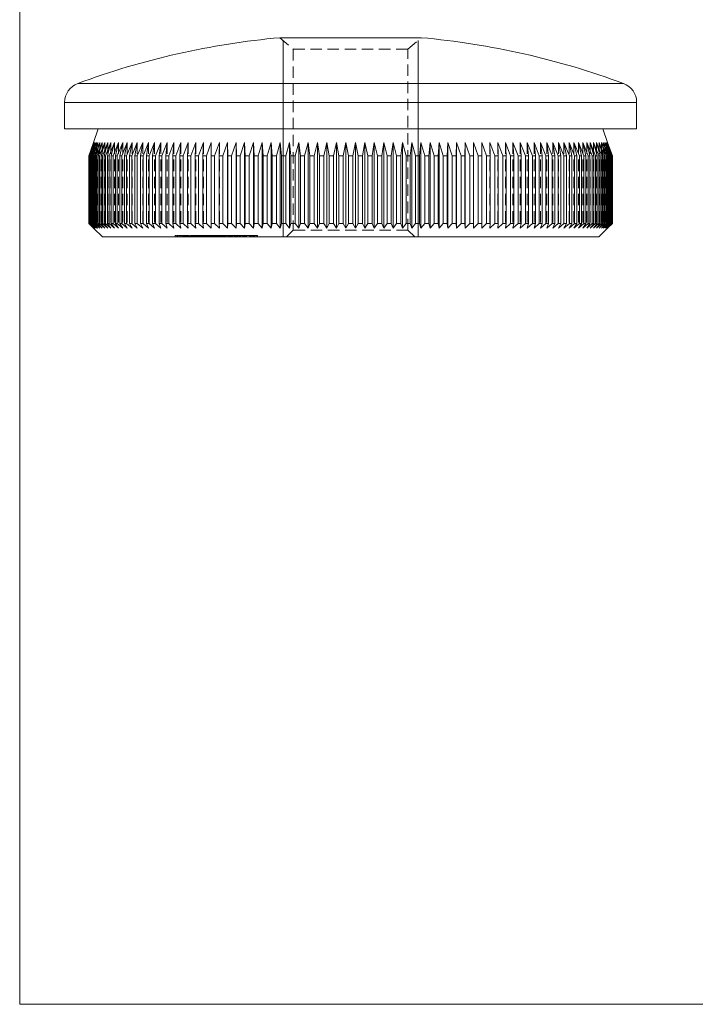
# Model space of a CAD drawing. Units: millimetres. Extents: x 3 to 195, y 3 to 137.
# Drawn here: x 3 to 53, y 3 to 76 of the extents above; entities that cross this region are included whole.
import ezdxf

# ---------------------------------------------------------------- set-up
doc = ezdxf.new("R2010")
doc.units = ezdxf.units.MM
doc.header["$LTSCALE"] = 0.666667
doc.linetypes.add('HIDDEN', pattern=[1.905, 1.27, -0.635])

msp = doc.modelspace()

# ---------------------------------------------------------------- linework, layer by layer
at = {"color": 7, "linetype": 'Continuous', "lineweight": 0}
for p, q in [((3.333, 136.667), (3.333, 3.333)), ((22.861, 60.195), (22.861, 74.753)), ((32.861, 60.195), (32.861, 74.753)), ((3.333, 3.333), (194.667, 3.333))]:
    msp.add_line(p, q, dxfattribs=at)
at = {"color": 7, "linetype": 'Continuous', "lineweight": 15}
for p, q in [((33.099, 74.958), (22.622, 74.958)), ((6.661, 70.161), (6.661, 68.195)), ((49.061, 68.195), (49.061, 70.161)), ((49.061, 68.195), (6.661, 68.195)), ((9.161, 68.195), (8.811, 67.195)), ((46.911, 67.195), (46.561, 68.195)), ((8.811, 67.195), (8.462, 66.195)), ((8.467, 66.195), (8.824, 67.195)), ((8.824, 67.195), (8.482, 66.195)), ((8.5, 66.195), (8.863, 67.195)), ((8.863, 67.195), (8.53, 66.195)), ((8.559, 66.195), (8.928, 67.195)), ((8.928, 67.195), (8.603, 66.195)), ((8.644, 66.195), (9.018, 67.195)), ((9.018, 67.195), (8.703, 66.195)), ((8.755, 66.195), (9.135, 67.195)), ((9.135, 67.195), (8.829, 66.195)), ((8.892, 66.195), (9.277, 67.195)), ((9.277, 67.195), (8.981, 66.195)), ((9.056, 66.195), (9.445, 67.195)), ((9.445, 67.195), (9.159, 66.195)), ((9.245, 66.195), (9.637, 67.195)), ((9.637, 67.195), (9.362, 66.195)), ((9.459, 66.195), (9.855, 67.195)), ((9.855, 67.195), (9.591, 66.195)), ((9.699, 66.195), (10.097, 67.195)), ((10.097, 67.195), (9.844, 66.195)), ((9.963, 66.195), (10.363, 67.195)), ((10.363, 67.195), (10.123, 66.195)), ((10.252, 66.195), (10.654, 67.195)), ((10.654, 67.195), (10.425, 66.195)), ((10.565, 66.195), (10.968, 67.195)), ((10.968, 67.195), (10.751, 66.195)), ((10.902, 66.195), (11.305, 67.195)), ((11.305, 67.195), (11.101, 66.195)), ((11.261, 66.195), (11.664, 67.195)), ((11.664, 67.195), (11.473, 66.195)), ((11.644, 66.195), (12.046, 67.195)), ((12.046, 67.195), (11.868, 66.195)), ((12.048, 66.195), (12.449, 67.195)), ((12.449, 67.195), (12.285, 66.195)), ((12.474, 66.195), (12.873, 67.195)), ((12.873, 67.195), (12.723, 66.195)), ((12.921, 66.195), (13.318, 67.195)), ((13.318, 67.195), (13.182, 66.195)), ((13.389, 66.195), (13.783, 67.195)), ((13.783, 67.195), (13.66, 66.195)), ((13.876, 66.195), (14.266, 67.195)), ((14.266, 67.195), (14.158, 66.195)), ((14.383, 66.195), (14.769, 67.195)), ((14.769, 67.195), (14.675, 66.195)), ((14.907, 66.195), (15.289, 67.195)), ((15.289, 67.195), (15.21, 66.195)), ((15.45, 66.195), (15.827, 67.195)), ((15.827, 67.195), (15.762, 66.195)), ((16.009, 66.195), (16.38, 67.195)), ((16.38, 67.195), (16.331, 66.195)), ((16.585, 66.195), (16.95, 67.195)), ((16.95, 67.195), (16.915, 66.195)), ((17.176, 66.195), (17.535, 67.195)), ((17.535, 67.195), (17.515, 66.195)), ((17.782, 66.195), (18.133, 67.195)), ((18.133, 67.195), (18.128, 66.195)), ((18.401, 66.195), (18.745, 67.195)), ((18.745, 67.195), (18.755, 66.195)), ((18.745, 67.195), (18.745, 60.845)), ((19.033, 66.195), (19.369, 67.195)), ((19.369, 67.195), (19.394, 66.195)), ((19.369, 67.195), (19.369, 60.845)), ((19.678, 66.195), (20.005, 67.195)), ((20.005, 67.195), (20.045, 66.195)), ((20.005, 67.195), (20.005, 60.845)), ((20.333, 66.195), (20.652, 67.195)), ((20.652, 67.195), (20.706, 66.195)), ((20.652, 67.195), (20.652, 60.845)), ((20.999, 66.195), (21.308, 67.195)), ((21.308, 67.195), (21.378, 66.195)), ((21.308, 67.195), (21.308, 60.845)), ((21.674, 66.195), (21.974, 67.195)), ((21.974, 67.195), (22.058, 66.195)), ((21.974, 67.195), (21.974, 60.845)), ((22.358, 66.195), (22.647, 67.195)), ((22.647, 67.195), (22.746, 66.195)), ((22.647, 67.195), (22.647, 60.845)), ((23.049, 66.195), (23.328, 67.195)), ((23.328, 67.195), (23.441, 66.195)), ((23.328, 67.195), (23.328, 60.845)), ((23.747, 66.195), (24.015, 67.195)), ((24.015, 67.195), (24.142, 66.195)), ((24.015, 67.195), (24.015, 60.845)), ((24.45, 66.195), (24.707, 67.195)), ((24.707, 67.195), (24.848, 66.195)), ((24.707, 67.195), (24.707, 60.845)), ((25.158, 66.195), (25.403, 67.195)), ((25.403, 67.195), (25.558, 66.195)), ((25.403, 67.195), (25.403, 60.845)), ((25.87, 66.195), (26.103, 67.195)), ((26.103, 67.195), (26.271, 66.195)), ((26.103, 67.195), (26.103, 60.845)), ((26.585, 66.195), (26.805, 67.195)), ((26.805, 67.195), (26.987, 66.195)), ((26.805, 67.195), (26.805, 60.845)), ((27.301, 66.195), (27.509, 67.195)), ((27.509, 67.195), (27.704, 66.195)), ((27.509, 67.195), (27.509, 60.845)), ((28.018, 66.195), (28.213, 67.195)), ((28.213, 67.195), (28.421, 66.195)), ((28.213, 67.195), (28.213, 60.845)), ((28.734, 66.195), (28.916, 67.195)), ((28.916, 67.195), (29.137, 66.195)), ((28.916, 67.195), (28.916, 60.845)), ((29.45, 66.195), (29.618, 67.195)), ((29.618, 67.195), (29.851, 66.195)), ((29.618, 67.195), (29.618, 60.845)), ((30.163, 66.195), (30.318, 67.195)), ((30.318, 67.195), (30.563, 66.195)), ((30.318, 67.195), (30.318, 60.845)), ((30.874, 66.195), (31.014, 67.195)), ((31.014, 67.195), (31.271, 66.195)), ((31.014, 67.195), (31.014, 60.845)), ((31.58, 66.195), (31.707, 67.195)), ((31.707, 67.195), (31.974, 66.195)), ((31.707, 67.195), (31.707, 60.845)), ((32.281, 66.195), (32.393, 67.195)), ((32.393, 67.195), (32.672, 66.195)), ((32.393, 67.195), (32.393, 60.845)), ((32.976, 66.195), (33.074, 67.195)), ((33.074, 67.195), (33.363, 66.195)), ((33.074, 67.195), (33.074, 60.845)), ((33.664, 66.195), (33.747, 67.195)), ((33.747, 67.195), (34.047, 66.195)), ((33.747, 67.195), (33.747, 60.845)), ((34.344, 66.195), (34.413, 67.195)), ((34.413, 67.195), (34.722, 66.195)), ((34.413, 67.195), (34.413, 60.845)), ((35.015, 66.195), (35.069, 67.195)), ((35.069, 67.195), (35.388, 66.195)), ((35.069, 67.195), (35.069, 60.845)), ((35.676, 66.195), (35.716, 67.195)), ((35.716, 67.195), (36.043, 66.195)), ((35.716, 67.195), (35.716, 60.845)), ((36.327, 66.195), (36.352, 67.195)), ((36.352, 67.195), (36.688, 66.195)), ((36.352, 67.195), (36.352, 60.845)), ((36.966, 66.195), (36.976, 67.195)), ((36.976, 67.195), (37.32, 66.195)), ((36.976, 67.195), (36.976, 60.845)), ((37.588, 67.195), (37.94, 66.195)), ((37.593, 66.195), (37.588, 67.195)), ((38.187, 67.195), (38.545, 66.195)), ((38.207, 66.195), (38.187, 67.195)), ((38.771, 67.195), (39.136, 66.195)), ((38.806, 66.195), (38.771, 67.195)), ((39.341, 67.195), (39.712, 66.195)), ((39.39, 66.195), (39.341, 67.195)), ((39.895, 67.195), (40.271, 66.195)), ((39.959, 66.195), (39.895, 67.195)), ((40.432, 67.195), (40.814, 66.195)), ((40.511, 66.195), (40.432, 67.195)), ((40.953, 67.195), (41.339, 66.195)), ((41.046, 66.195), (40.953, 67.195)), ((41.455, 67.195), (41.845, 66.195)), ((41.563, 66.195), (41.455, 67.195)), ((41.939, 67.195), (42.332, 66.195)), ((42.061, 66.195), (41.939, 67.195)), ((42.403, 67.195), (42.8, 66.195)), ((42.54, 66.195), (42.403, 67.195)), ((42.848, 67.195), (43.247, 66.195)), ((42.998, 66.195), (42.848, 67.195)), ((43.272, 67.195), (43.673, 66.195)), ((43.436, 66.195), (43.272, 67.195)), ((43.676, 67.195), (44.078, 66.195)), ((43.853, 66.195), (43.676, 67.195)), ((44.057, 67.195), (44.46, 66.195)), ((44.248, 66.195), (44.057, 67.195)), ((44.417, 67.195), (44.82, 66.195)), ((44.62, 66.195), (44.417, 67.195)), ((44.754, 67.195), (45.156, 66.195)), ((44.97, 66.195), (44.754, 67.195)), ((45.068, 67.195), (45.469, 66.195)), ((45.296, 66.195), (45.068, 67.195)), ((45.358, 67.195), (45.758, 66.195)), ((45.599, 66.195), (45.358, 67.195)), ((45.624, 67.195), (46.022, 66.195)), ((45.877, 66.195), (45.624, 67.195)), ((45.866, 67.195), (46.262, 66.195)), ((46.13, 66.195), (45.866, 67.195)), ((46.084, 67.195), (46.476, 66.195)), ((46.359, 66.195), (46.084, 67.195)), ((46.277, 67.195), (46.666, 66.195)), ((46.562, 66.195), (46.277, 67.195)), ((46.444, 67.195), (46.829, 66.195)), ((46.74, 66.195), (46.444, 67.195)), ((46.586, 67.195), (46.966, 66.195)), ((46.892, 66.195), (46.586, 67.195)), ((46.703, 67.195), (47.078, 66.195)), ((47.018, 66.195), (46.703, 67.195)), ((46.794, 67.195), (47.163, 66.195)), ((47.118, 66.195), (46.794, 67.195)), ((46.859, 67.195), (47.222, 66.195)), ((47.192, 66.195), (46.859, 67.195)), ((46.898, 67.195), (47.254, 66.195)), ((47.239, 66.195), (46.898, 67.195)), ((47.26, 66.195), (46.911, 67.195)), ((8.467, 66.195), (8.462, 66.195)), ((8.462, 66.195), (8.462, 61.195)), ((8.467, 66.195), (8.467, 61.195)), ((8.5, 66.195), (8.482, 66.195)), ((8.482, 66.195), (8.482, 61.195)), ((8.5, 66.195), (8.5, 61.195)), ((8.559, 66.195), (8.53, 66.195)), ((8.53, 66.195), (8.53, 61.195)), ((8.559, 66.195), (8.559, 61.195)), ((8.644, 66.195), (8.603, 66.195)), ((8.603, 66.195), (8.603, 61.195)), ((8.644, 66.195), (8.644, 61.195)), ((8.755, 66.195), (8.703, 66.195)), ((8.703, 66.195), (8.703, 61.195)), ((8.755, 66.195), (8.755, 61.195)), ((8.892, 66.195), (8.829, 66.195)), ((8.829, 66.195), (8.829, 61.195)), ((8.892, 66.195), (8.892, 61.195)), ((9.056, 66.195), (8.981, 66.195)), ((8.981, 66.195), (8.981, 61.195)), ((9.056, 66.195), (9.056, 61.195)), ((9.245, 66.195), (9.159, 66.195)), ((9.159, 66.195), (9.159, 61.195)), ((9.245, 66.195), (9.245, 61.195)), ((9.459, 66.195), (9.362, 66.195)), ((9.362, 66.195), (9.362, 61.195)), ((9.459, 66.195), (9.459, 61.195)), ((9.699, 66.195), (9.591, 66.195)), ((9.591, 66.195), (9.591, 61.195)), ((9.699, 66.195), (9.699, 61.195)), ((9.963, 66.195), (9.844, 66.195)), ((9.844, 66.195), (9.844, 61.195)), ((9.963, 66.195), (9.963, 61.195)), ((10.252, 66.195), (10.123, 66.195)), ((10.123, 66.195), (10.123, 61.195)), ((10.252, 66.195), (10.252, 61.195)), ((10.565, 66.195), (10.425, 66.195)), ((10.425, 66.195), (10.425, 61.195)), ((10.565, 66.195), (10.565, 61.195)), ((10.902, 66.195), (10.751, 66.195)), ((10.751, 66.195), (10.751, 61.195)), ((10.902, 66.195), (10.902, 61.195)), ((11.261, 66.195), (11.101, 66.195)), ((11.101, 66.195), (11.101, 61.195)), ((11.261, 66.195), (11.261, 61.195)), ((11.644, 66.195), (11.473, 66.195)), ((11.473, 66.195), (11.473, 61.195)), ((11.644, 66.195), (11.644, 61.195)), ((12.048, 66.195), (11.868, 66.195)), ((11.868, 66.195), (11.868, 61.195)), ((12.048, 66.195), (12.048, 61.195)), ((12.474, 66.195), (12.285, 66.195)), ((12.285, 66.195), (12.285, 61.195)), ((12.474, 66.195), (12.474, 61.195)), ((12.921, 66.195), (12.723, 66.195)), ((12.723, 66.195), (12.723, 61.195)), ((12.921, 66.195), (12.921, 61.195)), ((13.389, 66.195), (13.182, 66.195)), ((13.182, 66.195), (13.182, 61.195)), ((13.389, 66.195), (13.389, 61.195)), ((13.876, 66.195), (13.66, 66.195)), ((13.66, 66.195), (13.66, 61.195)), ((13.876, 66.195), (13.876, 61.195)), ((14.383, 66.195), (14.158, 66.195)), ((14.158, 66.195), (14.158, 61.195)), ((14.383, 66.195), (14.383, 61.195)), ((14.907, 66.195), (14.675, 66.195)), ((14.675, 66.195), (14.675, 61.195)), ((14.907, 66.195), (14.907, 61.195)), ((15.45, 66.195), (15.21, 66.195)), ((15.21, 66.195), (15.21, 61.195)), ((15.45, 66.195), (15.45, 61.195)), ((16.009, 66.195), (15.762, 66.195)), ((15.762, 66.195), (15.762, 61.195)), ((16.009, 66.195), (16.009, 61.195)), ((16.585, 66.195), (16.331, 66.195)), ((16.331, 66.195), (16.331, 61.195)), ((16.585, 66.195), (16.585, 61.195)), ((17.176, 66.195), (16.915, 66.195)), ((16.915, 66.195), (16.915, 61.195)), ((17.176, 66.195), (17.176, 61.195)), ((17.782, 66.195), (17.515, 66.195)), ((17.515, 66.195), (17.515, 61.195)), ((17.782, 66.195), (17.782, 61.195)), ((18.401, 66.195), (18.128, 66.195)), ((18.128, 66.195), (18.128, 61.195)), ((18.401, 66.195), (18.401, 61.195)), ((19.033, 66.195), (18.755, 66.195)), ((18.755, 66.195), (18.755, 61.195)), ((19.033, 66.195), (19.033, 61.195)), ((19.678, 66.195), (19.394, 66.195)), ((19.394, 66.195), (19.394, 61.195)), ((19.678, 66.195), (19.678, 61.195)), ((20.333, 66.195), (20.045, 66.195)), ((20.045, 66.195), (20.045, 61.195)), ((20.333, 66.195), (20.333, 61.195)), ((20.999, 66.195), (20.706, 66.195)), ((20.706, 66.195), (20.706, 61.195)), ((20.999, 66.195), (20.999, 61.195)), ((21.674, 66.195), (21.378, 66.195)), ((21.378, 66.195), (21.378, 61.195)), ((21.674, 66.195), (21.674, 61.195)), ((22.358, 66.195), (22.058, 66.195)), ((22.058, 66.195), (22.058, 61.195)), ((22.358, 66.195), (22.358, 61.195)), ((23.049, 66.195), (22.746, 66.195)), ((22.746, 66.195), (22.746, 61.195)), ((23.049, 66.195), (23.049, 61.195)), ((23.747, 66.195), (23.441, 66.195)), ((23.441, 66.195), (23.441, 61.195)), ((23.747, 66.195), (23.747, 61.195)), ((24.45, 66.195), (24.142, 66.195)), ((24.142, 66.195), (24.142, 61.195)), ((24.45, 66.195), (24.45, 61.195)), ((25.158, 66.195), (24.848, 66.195)), ((24.848, 66.195), (24.848, 61.195)), ((25.158, 66.195), (25.158, 61.195)), ((25.87, 66.195), (25.558, 66.195)), ((25.558, 66.195), (25.558, 61.195)), ((25.87, 66.195), (25.87, 61.195)), ((26.585, 66.195), (26.271, 66.195)), ((26.271, 66.195), (26.271, 61.195)), ((26.585, 66.195), (26.585, 61.195)), ((27.301, 66.195), (26.987, 66.195)), ((26.987, 66.195), (26.987, 61.195)), ((27.301, 66.195), (27.301, 61.195)), ((28.018, 66.195), (27.704, 66.195)), ((27.704, 66.195), (27.704, 61.195)), ((28.018, 66.195), (28.018, 61.195)), ((28.734, 66.195), (28.421, 66.195)), ((28.421, 66.195), (28.421, 61.195)), ((28.734, 66.195), (28.734, 61.195)), ((29.45, 66.195), (29.137, 66.195)), ((29.137, 66.195), (29.137, 61.195)), ((29.45, 66.195), (29.45, 61.195)), ((30.163, 66.195), (29.851, 66.195)), ((29.851, 66.195), (29.851, 61.195)), ((30.163, 66.195), (30.163, 61.195)), ((30.874, 66.195), (30.563, 66.195)), ((30.563, 66.195), (30.563, 61.195)), ((30.874, 66.195), (30.874, 61.195)), ((31.58, 66.195), (31.271, 66.195)), ((31.271, 66.195), (31.271, 61.195)), ((31.58, 66.195), (31.58, 61.195)), ((32.281, 66.195), (31.974, 66.195)), ((31.974, 66.195), (31.974, 61.195)), ((32.281, 66.195), (32.281, 61.195)), ((32.976, 66.195), (32.672, 66.195)), ((32.672, 66.195), (32.672, 61.195)), ((32.976, 66.195), (32.976, 61.195)), ((33.664, 66.195), (33.363, 66.195)), ((33.363, 66.195), (33.363, 61.195)), ((33.664, 66.195), (33.664, 61.195)), ((34.344, 66.195), (34.047, 66.195)), ((34.047, 66.195), (34.047, 61.195)), ((34.344, 66.195), (34.344, 61.195)), ((35.015, 66.195), (34.722, 66.195)), ((34.722, 66.195), (34.722, 61.195)), ((35.015, 66.195), (35.015, 61.195)), ((35.676, 66.195), (35.388, 66.195)), ((35.388, 66.195), (35.388, 61.195)), ((35.676, 66.195), (35.676, 61.195)), ((36.327, 66.195), (36.043, 66.195)), ((36.043, 66.195), (36.043, 61.195)), ((36.327, 66.195), (36.327, 61.195)), ((36.966, 66.195), (36.688, 66.195)), ((36.688, 66.195), (36.688, 61.195)), ((36.966, 66.195), (36.966, 61.195)), ((37.593, 66.195), (37.32, 66.195)), ((37.32, 66.195), (37.32, 61.195)), ((37.593, 66.195), (37.593, 61.195)), ((38.207, 66.195), (37.94, 66.195)), ((37.94, 66.195), (37.94, 61.195)), ((38.207, 66.195), (38.207, 61.195)), ((38.806, 66.195), (38.545, 66.195)), ((38.545, 66.195), (38.545, 61.195)), ((38.806, 66.195), (38.806, 61.195)), ((39.39, 66.195), (39.136, 66.195)), ((39.136, 66.195), (39.136, 61.195)), ((39.39, 66.195), (39.39, 61.195)), ((39.959, 66.195), (39.712, 66.195)), ((39.712, 66.195), (39.712, 61.195)), ((39.959, 66.195), (39.959, 61.195)), ((40.511, 66.195), (40.271, 66.195)), ((40.271, 66.195), (40.271, 61.195)), ((40.511, 66.195), (40.511, 61.195)), ((41.046, 66.195), (40.814, 66.195)), ((40.814, 66.195), (40.814, 61.195)), ((41.046, 66.195), (41.046, 61.195)), ((41.563, 66.195), (41.339, 66.195)), ((41.339, 66.195), (41.339, 61.195)), ((41.563, 66.195), (41.563, 61.195)), ((42.061, 66.195), (41.845, 66.195)), ((41.845, 66.195), (41.845, 61.195)), ((42.061, 66.195), (42.061, 61.195)), ((42.54, 66.195), (42.332, 66.195)), ((42.332, 66.195), (42.332, 61.195)), ((42.54, 66.195), (42.54, 61.195)), ((42.998, 66.195), (42.8, 66.195)), ((42.8, 66.195), (42.8, 61.195)), ((42.998, 66.195), (42.998, 61.195)), ((43.436, 66.195), (43.247, 66.195)), ((43.247, 66.195), (43.247, 61.195)), ((43.436, 66.195), (43.436, 61.195)), ((43.853, 66.195), (43.673, 66.195)), ((43.673, 66.195), (43.673, 61.195)), ((43.853, 66.195), (43.853, 61.195)), ((44.248, 66.195), (44.078, 66.195)), ((44.078, 66.195), (44.078, 61.195)), ((44.248, 66.195), (44.248, 61.195)), ((44.62, 66.195), (44.46, 66.195)), ((44.46, 66.195), (44.46, 61.195)), ((44.62, 66.195), (44.62, 61.195)), ((44.97, 66.195), (44.82, 66.195)), ((44.82, 66.195), (44.82, 61.195)), ((44.97, 66.195), (44.97, 61.195)), ((45.296, 66.195), (45.156, 66.195)), ((45.156, 66.195), (45.156, 61.195)), ((45.296, 66.195), (45.296, 61.195)), ((45.599, 66.195), (45.469, 66.195)), ((45.469, 66.195), (45.469, 61.195)), ((45.599, 66.195), (45.599, 61.195)), ((45.877, 66.195), (45.758, 66.195)), ((45.758, 66.195), (45.758, 61.195)), ((45.877, 66.195), (45.877, 61.195)), ((46.13, 66.195), (46.022, 66.195)), ((46.022, 66.195), (46.022, 61.195)), ((46.13, 66.195), (46.13, 61.195)), ((46.359, 66.195), (46.262, 66.195)), ((46.262, 66.195), (46.262, 61.195)), ((46.359, 66.195), (46.359, 61.195)), ((46.562, 66.195), (46.476, 66.195)), ((46.476, 66.195), (46.476, 61.195)), ((46.562, 66.195), (46.562, 61.195)), ((46.74, 66.195), (46.666, 66.195)), ((46.666, 66.195), (46.666, 61.195)), ((46.74, 66.195), (46.74, 61.195)), ((46.892, 66.195), (46.829, 66.195)), ((46.829, 66.195), (46.829, 61.195)), ((46.892, 66.195), (46.892, 61.195)), ((47.018, 66.195), (46.966, 66.195)), ((46.966, 66.195), (46.966, 61.195)), ((47.018, 66.195), (47.018, 61.195)), ((47.118, 66.195), (47.078, 66.195)), ((47.078, 66.195), (47.078, 61.195)), ((47.118, 66.195), (47.118, 61.195)), ((47.192, 66.195), (47.163, 66.195)), ((47.163, 66.195), (47.163, 61.195)), ((47.192, 66.195), (47.192, 61.195)), ((47.239, 66.195), (47.222, 66.195)), ((47.222, 66.195), (47.222, 61.195)), ((47.239, 66.195), (47.239, 61.195)), ((47.26, 66.195), (47.254, 66.195)), ((47.254, 66.195), (47.254, 61.195)), ((47.26, 66.195), (47.26, 61.195)), ((8.462, 61.195), (8.811, 60.845)), ((8.462, 61.195), (8.467, 61.195)), ((8.824, 60.845), (8.467, 61.195)), ((8.482, 61.195), (8.824, 60.845)), ((8.482, 61.195), (8.5, 61.195)), ((8.863, 60.845), (8.5, 61.195)), ((8.53, 61.195), (8.863, 60.845)), ((8.53, 61.195), (8.559, 61.195)), ((8.928, 60.845), (8.559, 61.195)), ((8.603, 61.195), (8.928, 60.845)), ((8.603, 61.195), (8.644, 61.195)), ((9.018, 60.845), (8.644, 61.195)), ((8.703, 61.195), (9.018, 60.845)), ((8.703, 61.195), (8.755, 61.195)), ((9.135, 60.845), (8.755, 61.195)), ((8.811, 60.845), (9.461, 60.195)), ((8.829, 61.195), (9.135, 60.845)), ((8.829, 61.195), (8.892, 61.195)), ((9.277, 60.845), (8.892, 61.195)), ((8.981, 61.195), (9.277, 60.845)), ((8.981, 61.195), (9.056, 61.195)), ((9.445, 60.845), (9.056, 61.195)), ((9.159, 61.195), (9.445, 60.845)), ((9.159, 61.195), (9.245, 61.195)), ((9.637, 60.845), (9.245, 61.195)), ((9.362, 61.195), (9.637, 60.845)), ((9.362, 61.195), (9.459, 61.195)), ((9.855, 60.845), (9.459, 61.195)), ((9.591, 61.195), (9.855, 60.845)), ((9.591, 61.195), (9.699, 61.195)), ((10.097, 60.845), (9.699, 61.195)), ((9.844, 61.195), (10.097, 60.845)), ((9.844, 61.195), (9.963, 61.195)), ((10.363, 60.845), (9.963, 61.195)), ((10.123, 61.195), (10.363, 60.845)), ((10.123, 61.195), (10.252, 61.195)), ((10.654, 60.845), (10.252, 61.195)), ((10.425, 61.195), (10.654, 60.845)), ((10.425, 61.195), (10.565, 61.195)), ((10.968, 60.845), (10.565, 61.195)), ((10.751, 61.195), (10.968, 60.845)), ((10.751, 61.195), (10.902, 61.195)), ((11.305, 60.845), (10.902, 61.195)), ((11.101, 61.195), (11.305, 60.845)), ((11.101, 61.195), (11.261, 61.195)), ((11.664, 60.845), (11.261, 61.195)), ((11.473, 61.195), (11.664, 60.845)), ((11.473, 61.195), (11.644, 61.195)), ((12.046, 60.845), (11.644, 61.195)), ((11.868, 61.195), (12.046, 60.845)), ((11.868, 61.195), (12.048, 61.195)), ((12.449, 60.845), (12.048, 61.195)), ((12.285, 61.195), (12.449, 60.845)), ((12.285, 61.195), (12.474, 61.195)), ((12.873, 60.845), (12.474, 61.195)), ((12.723, 61.195), (12.873, 60.845)), ((12.723, 61.195), (12.921, 61.195)), ((13.318, 60.845), (12.921, 61.195)), ((13.182, 61.195), (13.318, 60.845)), ((13.182, 61.195), (13.389, 61.195)), ((13.783, 60.845), (13.389, 61.195)), ((13.66, 61.195), (13.783, 60.845)), ((13.66, 61.195), (13.876, 61.195)), ((14.266, 60.845), (13.876, 61.195)), ((14.158, 61.195), (14.266, 60.845)), ((14.158, 61.195), (14.383, 61.195)), ((14.769, 60.845), (14.383, 61.195)), ((14.675, 61.195), (14.769, 60.845)), ((14.675, 61.195), (14.907, 61.195)), ((15.289, 60.845), (14.907, 61.195)), ((15.21, 61.195), (15.289, 60.845)), ((15.21, 61.195), (15.45, 61.195)), ((15.827, 60.845), (15.45, 61.195)), ((15.762, 61.195), (15.827, 60.845)), ((15.762, 61.195), (16.009, 61.195)), ((16.38, 60.845), (16.009, 61.195)), ((16.331, 61.195), (16.38, 60.845)), ((16.331, 61.195), (16.585, 61.195)), ((16.95, 60.845), (16.585, 61.195)), ((16.915, 61.195), (16.95, 60.845)), ((16.915, 61.195), (17.176, 61.195)), ((17.535, 60.845), (17.176, 61.195)), ((17.515, 61.195), (17.535, 60.845)), ((17.515, 61.195), (17.782, 61.195)), ((18.133, 60.845), (17.782, 61.195)), ((18.128, 61.195), (18.133, 60.845)), ((18.128, 61.195), (18.401, 61.195)), ((18.745, 60.845), (18.401, 61.195)), ((18.755, 61.195), (18.745, 60.845)), ((18.755, 61.195), (19.033, 61.195)), ((19.369, 60.845), (19.033, 61.195)), ((19.394, 61.195), (19.369, 60.845)), ((19.394, 61.195), (19.678, 61.195)), ((20.005, 60.845), (19.678, 61.195)), ((20.045, 61.195), (20.005, 60.845)), ((20.045, 61.195), (20.333, 61.195)), ((20.652, 60.845), (20.333, 61.195)), ((20.706, 61.195), (20.652, 60.845)), ((20.706, 61.195), (20.999, 61.195)), ((21.308, 60.845), (20.999, 61.195)), ((21.378, 61.195), (21.308, 60.845)), ((21.378, 61.195), (21.674, 61.195)), ((21.974, 60.845), (21.674, 61.195)), ((22.058, 61.195), (21.974, 60.845)), ((22.058, 61.195), (22.358, 61.195)), ((22.647, 60.845), (22.358, 61.195)), ((22.746, 61.195), (22.647, 60.845)), ((22.746, 61.195), (23.049, 61.195)), ((23.328, 60.845), (23.049, 61.195)), ((23.441, 61.195), (23.328, 60.845)), ((23.441, 61.195), (23.747, 61.195)), ((24.015, 60.845), (23.747, 61.195)), ((24.142, 61.195), (24.015, 60.845)), ((24.142, 61.195), (24.45, 61.195)), ((24.707, 60.845), (24.45, 61.195)), ((24.848, 61.195), (24.707, 60.845)), ((24.848, 61.195), (25.158, 61.195)), ((25.403, 60.845), (25.158, 61.195)), ((25.558, 61.195), (25.403, 60.845)), ((25.558, 61.195), (25.87, 61.195)), ((26.103, 60.845), (25.87, 61.195)), ((26.271, 61.195), (26.103, 60.845)), ((26.271, 61.195), (26.585, 61.195)), ((26.805, 60.845), (26.585, 61.195)), ((26.987, 61.195), (26.805, 60.845)), ((26.987, 61.195), (27.301, 61.195)), ((27.509, 60.845), (27.301, 61.195)), ((27.704, 61.195), (27.509, 60.845)), ((27.704, 61.195), (28.018, 61.195)), ((28.213, 60.845), (28.018, 61.195)), ((28.421, 61.195), (28.213, 60.845)), ((28.421, 61.195), (28.734, 61.195)), ((28.916, 60.845), (28.734, 61.195)), ((29.137, 61.195), (28.916, 60.845)), ((29.137, 61.195), (29.45, 61.195)), ((29.618, 60.845), (29.45, 61.195)), ((29.851, 61.195), (29.618, 60.845)), ((29.851, 61.195), (30.163, 61.195)), ((30.318, 60.845), (30.163, 61.195)), ((30.563, 61.195), (30.318, 60.845)), ((30.563, 61.195), (30.874, 61.195)), ((31.014, 60.845), (30.874, 61.195)), ((31.271, 61.195), (31.014, 60.845)), ((31.271, 61.195), (31.58, 61.195)), ((31.707, 60.845), (31.58, 61.195)), ((31.974, 61.195), (31.707, 60.845)), ((31.974, 61.195), (32.281, 61.195)), ((32.393, 60.845), (32.281, 61.195)), ((32.672, 61.195), (32.393, 60.845)), ((32.672, 61.195), (32.976, 61.195)), ((33.074, 60.845), (32.976, 61.195)), ((33.363, 61.195), (33.074, 60.845)), ((33.363, 61.195), (33.664, 61.195)), ((33.747, 60.845), (33.664, 61.195)), ((34.047, 61.195), (33.747, 60.845)), ((34.047, 61.195), (34.344, 61.195)), ((34.413, 60.845), (34.344, 61.195)), ((34.722, 61.195), (34.413, 60.845)), ((34.722, 61.195), (35.015, 61.195)), ((35.069, 60.845), (35.015, 61.195)), ((35.388, 61.195), (35.069, 60.845)), ((35.388, 61.195), (35.676, 61.195)), ((35.716, 60.845), (35.676, 61.195)), ((36.043, 61.195), (35.716, 60.845)), ((36.043, 61.195), (36.327, 61.195)), ((36.352, 60.845), (36.327, 61.195)), ((36.688, 61.195), (36.352, 60.845)), ((36.688, 61.195), (36.966, 61.195)), ((36.976, 60.845), (36.966, 61.195)), ((37.32, 61.195), (36.976, 60.845)), ((37.32, 61.195), (37.593, 61.195)), ((37.588, 60.845), (37.593, 61.195)), ((37.94, 61.195), (37.588, 60.845)), ((37.94, 61.195), (38.207, 61.195)), ((38.187, 60.845), (38.207, 61.195)), ((38.545, 61.195), (38.187, 60.845)), ((38.545, 61.195), (38.806, 61.195)), ((38.771, 60.845), (38.806, 61.195)), ((39.136, 61.195), (38.771, 60.845)), ((39.136, 61.195), (39.39, 61.195)), ((39.341, 60.845), (39.39, 61.195)), ((39.712, 61.195), (39.341, 60.845)), ((39.712, 61.195), (39.959, 61.195)), ((39.895, 60.845), (39.959, 61.195)), ((40.271, 61.195), (39.895, 60.845)), ((40.271, 61.195), (40.511, 61.195)), ((40.432, 60.845), (40.511, 61.195)), ((40.814, 61.195), (40.432, 60.845)), ((40.814, 61.195), (41.046, 61.195)), ((40.953, 60.845), (41.046, 61.195)), ((41.339, 61.195), (40.953, 60.845)), ((41.339, 61.195), (41.563, 61.195)), ((41.455, 60.845), (41.563, 61.195)), ((41.845, 61.195), (41.455, 60.845)), ((41.845, 61.195), (42.061, 61.195)), ((41.939, 60.845), (42.061, 61.195)), ((42.332, 61.195), (41.939, 60.845)), ((42.332, 61.195), (42.54, 61.195)), ((42.403, 60.845), (42.54, 61.195)), ((42.8, 61.195), (42.403, 60.845)), ((42.8, 61.195), (42.998, 61.195)), ((42.848, 60.845), (42.998, 61.195)), ((43.247, 61.195), (42.848, 60.845)), ((43.247, 61.195), (43.436, 61.195)), ((43.272, 60.845), (43.436, 61.195)), ((43.673, 61.195), (43.272, 60.845)), ((43.673, 61.195), (43.853, 61.195)), ((43.676, 60.845), (43.853, 61.195)), ((44.078, 61.195), (43.676, 60.845)), ((44.057, 60.845), (44.248, 61.195)), ((44.46, 61.195), (44.057, 60.845)), ((44.078, 61.195), (44.248, 61.195)), ((44.417, 60.845), (44.62, 61.195)), ((44.82, 61.195), (44.417, 60.845)), ((44.46, 61.195), (44.62, 61.195)), ((44.754, 60.845), (44.97, 61.195)), ((45.156, 61.195), (44.754, 60.845)), ((44.82, 61.195), (44.97, 61.195)), ((45.068, 60.845), (45.296, 61.195)), ((45.469, 61.195), (45.068, 60.845)), ((45.156, 61.195), (45.296, 61.195)), ((45.358, 60.845), (45.599, 61.195)), ((45.758, 61.195), (45.358, 60.845)), ((45.469, 61.195), (45.599, 61.195)), ((45.624, 60.845), (45.877, 61.195)), ((46.022, 61.195), (45.624, 60.845)), ((45.758, 61.195), (45.877, 61.195)), ((45.866, 60.845), (46.13, 61.195)), ((46.262, 61.195), (45.866, 60.845)), ((46.022, 61.195), (46.13, 61.195)), ((46.084, 60.845), (46.359, 61.195)), ((46.476, 61.195), (46.084, 60.845)), ((46.261, 60.195), (46.911, 60.845)), ((46.262, 61.195), (46.359, 61.195)), ((46.277, 60.845), (46.562, 61.195)), ((46.666, 61.195), (46.277, 60.845)), ((46.444, 60.845), (46.74, 61.195)), ((46.829, 61.195), (46.444, 60.845)), ((46.476, 61.195), (46.562, 61.195)), ((46.586, 60.845), (46.892, 61.195)), ((46.966, 61.195), (46.586, 60.845)), ((46.666, 61.195), (46.74, 61.195)), ((46.703, 60.845), (47.018, 61.195)), ((47.078, 61.195), (46.703, 60.845)), ((46.794, 60.845), (47.118, 61.195)), ((47.163, 61.195), (46.794, 60.845)), ((46.829, 61.195), (46.892, 61.195)), ((46.859, 60.845), (47.192, 61.195)), ((47.222, 61.195), (46.859, 60.845)), ((46.898, 60.845), (47.239, 61.195)), ((47.254, 61.195), (46.898, 60.845)), ((46.911, 60.845), (47.26, 61.195)), ((46.966, 61.195), (47.018, 61.195)), ((47.078, 61.195), (47.118, 61.195)), ((47.163, 61.195), (47.192, 61.195)), ((47.222, 61.195), (47.239, 61.195)), ((47.254, 61.195), (47.26, 61.195)), ((46.261, 60.195), (9.461, 60.195)), ((14.974, 60.195), (14.974, 60.182)), ((15.117, 60.195), (15.117, 60.182)), ((15.271, 60.195), (15.271, 60.182)), ((15.509, 60.195), (15.509, 60.182)), ((15.608, 60.195), (15.608, 60.182)), ((15.711, 60.195), (15.711, 60.182)), ((15.823, 60.182), (15.823, 60.195)), ((16.026, 60.195), (16.026, 60.182)), ((16.086, 60.195), (16.086, 60.182)), ((16.096, 60.182), (16.096, 60.195)), ((16.255, 60.182), (16.255, 60.195)), ((16.502, 60.195), (16.502, 60.182)), ((16.623, 60.182), (16.623, 60.195)), ((17.049, 60.195), (17.049, 60.182)), ((17.126, 60.195), (17.126, 60.182)), ((17.287, 60.182), (17.287, 60.195)), ((17.398, 60.195), (17.398, 60.182)), ((18.116, 60.195), (18.116, 60.182)), ((18.158, 60.182), (18.158, 60.195)), ((18.9, 60.182), (18.9, 60.195)), ((19.233, 60.195), (19.233, 60.182)), ((19.823, 60.195), (19.823, 60.182)), ((20.015, 60.182), (20.015, 60.195)), ((20.734, 60.182), (20.734, 60.195))]:
    msp.add_line(p, q, dxfattribs=at)
at = {"color": 7, "linetype": 'HIDDEN', "lineweight": 0}
for p, q in [((22.622, 74.958), (23.611, 74.105)), ((32.111, 74.105), (33.099, 74.958)), ((23.611, 74.105), (32.111, 74.105)), ((23.611, 74.105), (23.611, 60.695)), ((32.111, 60.695), (32.111, 74.105)), ((8.811, 67.195), (8.811, 60.845)), ((8.824, 67.195), (8.824, 60.845)), ((8.863, 67.195), (8.863, 60.845)), ((8.928, 67.195), (8.928, 60.845)), ((9.018, 67.195), (9.018, 60.845)), ((9.135, 67.195), (9.135, 60.845)), ((9.277, 67.195), (9.277, 60.845)), ((9.445, 67.195), (9.445, 60.845)), ((9.637, 67.195), (9.637, 60.845)), ((9.855, 67.195), (9.855, 60.845)), ((10.097, 67.195), (10.097, 60.845)), ((10.363, 67.195), (10.363, 60.845)), ((10.654, 67.195), (10.654, 60.845)), ((10.968, 67.195), (10.968, 60.845)), ((11.305, 67.195), (11.305, 60.845)), ((11.664, 67.195), (11.664, 60.845)), ((12.046, 67.195), (12.046, 60.845)), ((12.449, 67.195), (12.449, 60.845)), ((12.873, 67.195), (12.873, 60.845)), ((13.318, 67.195), (13.318, 60.845)), ((13.783, 67.195), (13.783, 60.845)), ((14.266, 67.195), (14.266, 60.845)), ((14.769, 67.195), (14.769, 60.845)), ((15.289, 67.195), (15.289, 60.845)), ((15.827, 67.195), (15.827, 60.845)), ((16.38, 67.195), (16.38, 60.845)), ((16.95, 67.195), (16.95, 60.845)), ((17.535, 67.195), (17.535, 60.845)), ((18.133, 67.195), (18.133, 60.845)), ((37.588, 67.195), (37.588, 60.845)), ((38.187, 67.195), (38.187, 60.845)), ((38.771, 67.195), (38.771, 60.845)), ((39.341, 67.195), (39.341, 60.845)), ((39.895, 67.195), (39.895, 60.845)), ((40.432, 67.195), (40.432, 60.845)), ((40.953, 67.195), (40.953, 60.845)), ((41.455, 67.195), (41.455, 60.845)), ((41.939, 67.195), (41.939, 60.845)), ((42.403, 67.195), (42.403, 60.845)), ((42.848, 67.195), (42.848, 60.845)), ((43.272, 67.195), (43.272, 60.845)), ((43.676, 67.195), (43.676, 60.845)), ((44.057, 67.195), (44.057, 60.845)), ((44.417, 67.195), (44.417, 60.845)), ((44.754, 67.195), (44.754, 60.845)), ((45.068, 67.195), (45.068, 60.845)), ((45.358, 67.195), (45.358, 60.845)), ((45.624, 67.195), (45.624, 60.845)), ((45.866, 67.195), (45.866, 60.845)), ((46.084, 67.195), (46.084, 60.845)), ((46.277, 67.195), (46.277, 60.845)), ((46.444, 67.195), (46.444, 60.845)), ((46.586, 67.195), (46.586, 60.845)), ((46.703, 67.195), (46.703, 60.845)), ((46.794, 67.195), (46.794, 60.845)), ((46.859, 67.195), (46.859, 60.845)), ((46.898, 67.195), (46.898, 60.845)), ((46.911, 67.195), (46.911, 60.845)), ((23.611, 60.695), (23.111, 60.195)), ((32.111, 60.695), (23.611, 60.695)), ((32.611, 60.195), (32.111, 60.695)), ((14.849, 60.307), (14.849, 60.182)), ((14.955, 60.295), (14.849, 60.295)), ((14.861, 60.295), (14.861, 60.195)), ((14.974, 60.307), (14.974, 60.195)), ((14.982, 60.295), (14.982, 60.195)), ((14.992, 60.307), (14.992, 60.182)), ((14.992, 60.295), (14.992, 60.195)), ((14.994, 60.295), (15.108, 60.295)), ((14.994, 60.295), (14.994, 60.195)), ((14.997, 60.295), (14.994, 60.295)), ((15.042, 60.295), (15.042, 60.195)), ((15.117, 60.307), (15.117, 60.195)), ((15.117, 60.295), (15.117, 60.195)), ((15.119, 60.295), (15.119, 60.195)), ((15.143, 60.307), (15.143, 60.182)), ((15.15, 60.295), (15.354, 60.295)), ((15.15, 60.295), (15.15, 60.195)), ((15.158, 60.295), (15.158, 60.195)), ((15.271, 60.307), (15.271, 60.195)), ((15.275, 60.295), (15.275, 60.195)), ((15.382, 60.307), (15.382, 60.182)), ((15.396, 60.295), (15.905, 60.295)), ((15.396, 60.295), (15.396, 60.195)), ((15.401, 60.295), (15.401, 60.195)), ((15.412, 60.295), (15.412, 60.195)), ((15.415, 60.295), (15.415, 60.195)), ((15.42, 60.295), (15.42, 60.195)), ((15.423, 60.295), (15.423, 60.195)), ((15.454, 60.295), (15.454, 60.195)), ((15.476, 60.295), (15.476, 60.195)), ((15.482, 60.307), (15.482, 60.182)), ((15.484, 60.295), (15.484, 60.195)), ((15.498, 60.295), (15.498, 60.195)), ((15.509, 60.307), (15.509, 60.195)), ((15.518, 60.295), (15.518, 60.195)), ((15.522, 60.295), (15.522, 60.195)), ((15.592, 60.307), (15.592, 60.182)), ((15.595, 60.295), (15.595, 60.195)), ((15.602, 60.295), (15.602, 60.195)), ((15.608, 60.307), (15.608, 60.195)), ((15.61, 60.295), (15.61, 60.195)), ((15.615, 60.295), (15.615, 60.195)), ((15.615, 60.295), (15.615, 60.195)), ((15.643, 60.295), (15.643, 60.195)), ((15.705, 60.295), (15.705, 60.195)), ((15.708, 60.295), (15.708, 60.195)), ((15.711, 60.307), (15.711, 60.195)), ((15.72, 60.295), (15.72, 60.195)), ((15.736, 60.295), (15.736, 60.195)), ((15.795, 60.295), (15.795, 60.195)), ((15.802, 60.295), (15.802, 60.195)), ((15.818, 60.295), (15.818, 60.195)), ((15.823, 60.195), (15.823, 60.307)), ((15.854, 60.295), (15.854, 60.195)), ((15.875, 60.295), (15.875, 60.195)), ((15.876, 60.295), (15.876, 60.195)), ((15.878, 60.295), (15.878, 60.195)), ((15.883, 60.295), (15.883, 60.195)), ((15.907, 60.307), (15.907, 60.182)), ((15.926, 60.295), (15.926, 60.195)), ((15.926, 60.295), (15.926, 60.195)), ((15.927, 60.295), (15.927, 60.195)), ((15.932, 60.195), (15.932, 60.295)), ((15.947, 60.295), (15.947, 60.195)), ((15.962, 60.307), (15.962, 60.182)), ((15.966, 60.295), (15.966, 60.195)), ((15.982, 60.295), (15.982, 60.195)), ((16, 60.295), (16.52, 60.295)), ((16, 60.295), (16, 60.195)), ((16.006, 60.295), (16.006, 60.195)), ((16.026, 60.307), (16.026, 60.195)), ((16.043, 60.295), (16.043, 60.195)), ((16.046, 60.295), (16.046, 60.195)), ((16.05, 60.295), (16.05, 60.195)), ((16.061, 60.295), (16.061, 60.195)), ((16.065, 60.295), (16.065, 60.195)), ((16.069, 60.295), (16.069, 60.195)), ((16.086, 60.307), (16.086, 60.195)), ((16.088, 60.295), (16.088, 60.195)), ((16.096, 60.195), (16.096, 60.307)), ((16.104, 60.295), (16.104, 60.195)), ((16.112, 60.295), (16.112, 60.195)), ((16.149, 60.295), (16.149, 60.195)), ((16.151, 60.295), (16.151, 60.195)), ((16.18, 60.295), (16.18, 60.195)), ((16.199, 60.295), (16.199, 60.195)), ((16.205, 60.295), (16.205, 60.195)), ((16.218, 60.182), (16.218, 60.307)), ((16.23, 60.295), (16.23, 60.195)), ((16.236, 60.295), (16.236, 60.195)), ((16.246, 60.295), (16.246, 60.195)), ((16.253, 60.295), (16.253, 60.195)), ((16.254, 60.295), (16.254, 60.195)), ((16.255, 60.195), (16.255, 60.307)), ((16.283, 60.295), (16.283, 60.195)), ((16.285, 60.295), (16.285, 60.195)), ((16.297, 60.295), (16.297, 60.195)), ((16.301, 60.295), (16.301, 60.195)), ((16.307, 60.295), (16.307, 60.195)), ((16.33, 60.295), (16.33, 60.195)), ((16.357, 60.295), (16.357, 60.195)), ((16.378, 60.295), (16.378, 60.195)), ((16.38, 60.182), (16.38, 60.307)), ((16.38, 60.295), (16.38, 60.195)), ((16.389, 60.307), (16.389, 60.182)), ((16.391, 60.295), (16.391, 60.195)), ((16.393, 60.295), (16.393, 60.195)), ((16.433, 60.295), (16.433, 60.195)), ((16.433, 60.295), (16.433, 60.195)), ((16.459, 60.295), (16.459, 60.195)), ((16.464, 60.295), (16.464, 60.195)), ((16.472, 60.295), (16.472, 60.195)), ((16.48, 60.295), (16.48, 60.195)), ((16.491, 60.295), (16.491, 60.195)), ((16.493, 60.295), (16.493, 60.195)), ((16.502, 60.307), (16.502, 60.195)), ((16.52, 60.295), (16.52, 60.195)), ((16.52, 60.295), (16.593, 60.295)), ((16.521, 60.295), (16.521, 60.195)), ((16.538, 60.295), (16.538, 60.195)), ((16.594, 60.295), (16.594, 60.195)), ((16.614, 60.295), (16.627, 60.295)), ((16.614, 60.295), (16.614, 60.195)), ((16.614, 60.295), (16.614, 60.195)), ((16.623, 60.195), (16.623, 60.307)), ((16.627, 60.295), (16.976, 60.295)), ((16.627, 60.295), (16.627, 60.195)), ((16.647, 60.295), (16.647, 60.195)), ((16.654, 60.295), (16.654, 60.195)), ((16.682, 60.295), (16.682, 60.195)), ((16.727, 60.295), (16.727, 60.195)), ((16.74, 60.295), (16.74, 60.195)), ((16.741, 60.182), (16.741, 60.307)), ((16.752, 60.295), (16.752, 60.195)), ((16.756, 60.295), (16.756, 60.195)), ((16.795, 60.295), (16.795, 60.195)), ((16.853, 60.295), (16.853, 60.195)), ((16.888, 60.295), (16.888, 60.195)), ((16.919, 60.307), (16.919, 60.182)), ((16.969, 60.295), (16.969, 60.195)), ((16.984, 60.295), (16.984, 60.195)), ((16.997, 60.307), (16.997, 60.182)), ((16.998, 60.295), (17.062, 60.295)), ((17.023, 60.295), (17.023, 60.195)), ((17.028, 60.295), (17.028, 60.195)), ((17.048, 60.295), (17.048, 60.195)), ((17.049, 60.307), (17.049, 60.195)), ((17.052, 60.295), (17.052, 60.195)), ((17.053, 60.295), (17.053, 60.195)), ((17.062, 60.295), (17.625, 60.295)), ((17.062, 60.295), (17.062, 60.195)), ((17.086, 60.295), (17.086, 60.195)), ((17.101, 60.295), (17.101, 60.195)), ((17.126, 60.307), (17.126, 60.195)), ((17.129, 60.295), (17.129, 60.195)), ((17.168, 60.295), (17.168, 60.195)), ((17.18, 60.295), (17.18, 60.195)), ((17.185, 60.295), (17.185, 60.195)), ((17.188, 60.295), (17.188, 60.195)), ((17.194, 60.295), (17.194, 60.195)), ((17.254, 60.295), (17.254, 60.195)), ((17.261, 60.295), (17.261, 60.195)), ((17.269, 60.307), (17.269, 60.182)), ((17.286, 60.295), (17.286, 60.195)), ((17.287, 60.195), (17.287, 60.307)), ((17.318, 60.295), (17.318, 60.195)), ((17.356, 60.295), (17.356, 60.195)), ((17.363, 60.295), (17.363, 60.195)), ((17.371, 60.295), (17.371, 60.195)), ((17.396, 60.295), (17.396, 60.195)), ((17.398, 60.307), (17.398, 60.195)), ((17.403, 60.295), (17.403, 60.195)), ((17.407, 60.182), (17.407, 60.307)), ((17.433, 60.295), (17.433, 60.195)), ((17.435, 60.295), (17.435, 60.195)), ((17.466, 60.295), (17.466, 60.195)), ((17.472, 60.295), (17.472, 60.195)), ((17.482, 60.295), (17.482, 60.195)), ((17.508, 60.295), (17.508, 60.195)), ((17.515, 60.295), (17.515, 60.195)), ((17.52, 60.295), (17.52, 60.195)), ((17.544, 60.295), (17.544, 60.195)), ((17.58, 60.295), (17.58, 60.195)), ((17.598, 60.295), (17.598, 60.195)), ((17.619, 60.295), (17.619, 60.195)), ((17.638, 60.295), (17.638, 60.195)), ((17.646, 60.295), (17.66, 60.295)), ((17.646, 60.295), (17.646, 60.195)), ((17.647, 60.295), (17.647, 60.195)), ((17.658, 60.295), (17.658, 60.195)), ((17.66, 60.295), (18.346, 60.295)), ((17.66, 60.295), (17.66, 60.195)), ((17.672, 60.295), (17.672, 60.195)), ((17.714, 60.295), (17.714, 60.195)), ((17.751, 60.295), (17.751, 60.195)), ((17.813, 60.295), (17.813, 60.195)), ((17.822, 60.295), (17.822, 60.195)), ((17.887, 60.295), (17.887, 60.195)), ((17.972, 60.295), (17.972, 60.195)), ((17.993, 60.295), (17.993, 60.195)), ((17.997, 60.295), (17.997, 60.195)), ((18.01, 60.307), (18.01, 60.182)), ((18.03, 60.295), (18.03, 60.195)), ((18.062, 60.295), (18.062, 60.195)), ((18.077, 60.295), (18.077, 60.195)), ((18.115, 60.295), (18.115, 60.195)), ((18.116, 60.307), (18.116, 60.195)), ((18.116, 60.295), (18.116, 60.195)), ((18.158, 60.195), (18.158, 60.307)), ((18.203, 60.295), (18.203, 60.195)), ((18.213, 60.295), (18.213, 60.195)), ((18.268, 60.295), (18.268, 60.195)), ((18.278, 60.182), (18.278, 60.307)), ((18.344, 60.295), (18.344, 60.195)), ((18.346, 60.295), (18.36, 60.295)), ((18.346, 60.295), (18.346, 60.195)), ((18.36, 60.295), (18.36, 60.195)), ((18.36, 60.295), (18.893, 60.295)), ((18.369, 60.295), (18.369, 60.195)), ((18.409, 60.295), (18.409, 60.195)), ((18.455, 60.295), (18.455, 60.195)), ((18.517, 60.295), (18.517, 60.195)), ((18.536, 60.295), (18.536, 60.195)), ((18.57, 60.295), (18.57, 60.195)), ((18.603, 60.295), (18.603, 60.195)), ((18.618, 60.295), (18.618, 60.195)), ((18.647, 60.295), (18.647, 60.195)), ((18.752, 60.295), (18.752, 60.195)), ((18.816, 60.295), (18.816, 60.195)), ((18.827, 60.295), (18.827, 60.195)), ((18.834, 60.295), (18.834, 60.195)), ((18.893, 60.295), (19.08, 60.295)), ((18.893, 60.295), (18.893, 60.195)), ((18.9, 60.195), (18.9, 60.307)), ((18.913, 60.295), (18.913, 60.195)), ((18.924, 60.295), (18.924, 60.195)), ((19.005, 60.295), (19.005, 60.195)), ((19.023, 60.182), (19.023, 60.307)), ((19.026, 60.295), (19.026, 60.195)), ((19.073, 60.295), (19.073, 60.195)), ((19.08, 60.295), (19.685, 60.295)), ((19.08, 60.295), (19.08, 60.195)), ((19.112, 60.307), (19.112, 60.182)), ((19.114, 60.295), (19.114, 60.195)), ((19.233, 60.307), (19.233, 60.195)), ((19.264, 60.295), (19.264, 60.195)), ((19.276, 60.295), (19.276, 60.195)), ((19.29, 60.295), (19.29, 60.195)), ((19.356, 60.295), (19.356, 60.195)), ((19.357, 60.295), (19.357, 60.195)), ((19.409, 60.295), (19.409, 60.195)), ((19.43, 60.295), (19.43, 60.195)), ((19.441, 60.295), (19.441, 60.195)), ((19.47, 60.295), (19.47, 60.195)), ((19.492, 60.295), (19.492, 60.195)), ((19.599, 60.295), (19.599, 60.195)), ((19.631, 60.295), (19.631, 60.195)), ((19.684, 60.295), (19.684, 60.195)), ((19.695, 60.307), (19.695, 60.182)), ((19.71, 60.295), (19.844, 60.295)), ((19.711, 60.295), (19.711, 60.195)), ((19.82, 60.295), (19.82, 60.195)), ((19.823, 60.307), (19.823, 60.195)), ((19.844, 60.295), (20.633, 60.295)), ((19.844, 60.295), (19.844, 60.195)), ((19.926, 60.295), (19.884, 60.295)), ((19.884, 60.295), (19.884, 60.195)), ((19.901, 60.295), (19.901, 60.195)), ((19.904, 60.295), (19.904, 60.195)), ((19.925, 60.295), (19.925, 60.195)), ((19.926, 60.295), (19.926, 60.195)), ((19.964, 60.295), (19.964, 60.195)), ((19.971, 60.295), (19.971, 60.195)), ((19.979, 60.295), (19.979, 60.195)), ((19.993, 60.295), (19.993, 60.195)), ((20.015, 60.195), (20.015, 60.307)), ((20.026, 60.295), (20.026, 60.195)), ((20.044, 60.295), (20.044, 60.195)), ((20.127, 60.295), (20.127, 60.195)), ((20.137, 60.182), (20.137, 60.307)), ((20.15, 60.295), (20.15, 60.195)), ((20.38, 60.295), (20.38, 60.195)), ((20.46, 60.295), (20.46, 60.195)), ((20.537, 60.295), (20.537, 60.195)), ((20.632, 60.295), (20.632, 60.195)), ((20.633, 60.295), (20.846, 60.295)), ((20.633, 60.295), (20.633, 60.195)), ((20.703, 60.295), (20.675, 60.295)), ((20.703, 60.295), (20.703, 60.195)), ((20.709, 60.295), (20.709, 60.195)), ((20.734, 60.195), (20.734, 60.307)), ((20.856, 60.182), (20.856, 60.307)), ((20.856, 60.295), (20.856, 60.195)), ((20.856, 60.295), (20.959, 60.295)), ((20.959, 60.295), (20.959, 60.195))]:
    msp.add_line(p, q, dxfattribs=at)
at = {"color": 8, "linetype": 'Continuous', "lineweight": 15}
for p, q in [((7.639, 71.568), (48.082, 71.568)), ((49.061, 70.161), (6.661, 70.161))]:
    msp.add_line(p, q, dxfattribs=at)
at = {"color": 7, "linetype": 'Continuous', "lineweight": 15}
for centre, radius, start, end in [((27.861, 17.015), 58.18, 95.16567, 110.33847), ((27.861, 17.015), 58.18, 69.66153, 84.83433), ((8.161, 70.161), 1.5, 110.33847, 180), ((47.561, 70.161), 1.5, 0, 69.66153)]:
    msp.add_arc(centre, radius, start, end, dxfattribs=at)

doc.saveas('drawing.dxf')
